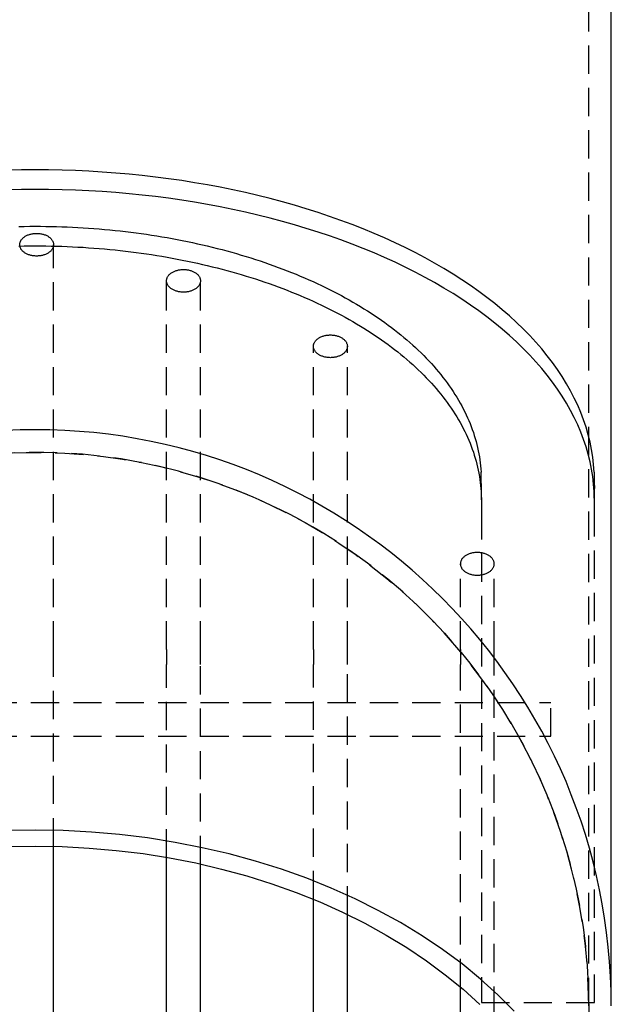
# Model space of a CAD drawing. Extents: x -59 to 344, y -294 to 2000.
# Drawn here: x -1 to 52, y 300 to 387 of the extents above; entities that cross this region are included whole.
import ezdxf

# ---------------------------------------------------------------- set-up
doc = ezdxf.new("R2010")
doc.units = 0
doc.header["$LTSCALE"] = 10
doc.linetypes.add('VERDECKT', pattern=[0.375, 0.25, -0.125])
doc.layers.get('0').update_dxf_attribs({"linetype": 'CONTINUOUS'})
doc.layers.add('STEMPEL', color=3, linetype='CONTINUOUS')

# ---------------------------------------------------------------- blocks, each defined once
blk = doc.blocks.new('A$C8A036CD8')
at = {"color": 1, "linetype": 'VERDECKT', "extrusion": (0, 1, -2e-16)}
for p, q in [((49, 300), (49, 412)), ((1.641, 331.544), (1.641, 367.368)), ((11.641, 331.544), (11.641, 364.173)), ((14.641, 331.544), (14.641, 364.173)), ((24.641, 331.544), (24.641, 358.376)), ((27.641, 331.544), (27.641, 358.376)), ((39.5, 344.79), (39.5, 345.79)), ((49.5, 344.79), (49.5, 345.79)), ((39.5, 344.79), (39.5, 343.79)), ((49.5, 343.79), (49.5, 344.79)), ((39.5, 343.79), (39.5, 300.298)), ((49.5, 300.298), (49.5, 343.79)), ((37.641, 331.544), (37.641, 339.129)), ((40.641, 331.544), (40.641, 339.129)), ((1.641, 330.218), (1.641, 331.544)), ((11.641, 331.544), (11.641, 330.218)), ((14.641, 330.218), (14.641, 331.544)), ((24.641, 331.544), (24.641, 330.218)), ((27.641, 330.218), (27.641, 331.544)), ((37.641, 331.544), (37.641, 330.218)), ((40.641, 330.218), (40.641, 331.544)), ((1.641, 314.126), (1.641, 330.218)), ((11.641, 313.154), (11.641, 330.218)), ((14.641, 312.563), (14.641, 330.218)), ((24.641, 309.446), (24.641, 330.218)), ((27.641, 308.107), (27.641, 330.218)), ((37.641, 301.68), (37.641, 330.218)), ((40.641, 299.238), (40.641, 330.218)), ((-45.359, 326.864), (45.641, 326.864)), ((45.641, 323.864), (45.641, 326.864)), ((-45.359, 323.864), (45.641, 323.864)), ((39.5, 300.298), (49.5, 300.298))]:
    blk.add_line(p, q, dxfattribs=at)
at = {"color": 3, "linetype": 'CONTINUOUS', "extrusion": (0, 1, -2e-16)}
for p, q in [((51, 300), (51, 412)), ((1.641, 299.238), (1.641, 314.126)), ((11.641, 299.238), (11.641, 313.154)), ((14.641, 299.238), (14.641, 312.563)), ((24.641, 299.238), (24.641, 309.446)), ((27.641, 299.238), (27.641, 308.107)), ((37.641, 299.238), (37.641, 301.68))]:
    blk.add_line(p, q, dxfattribs=at)
at = {"color": 1, "linetype": 'VERDECKT'}
for points in [[(49.481, 347.254, 0), (49.434, 347.917, 0), (49.358, 348.578, 0), (49.254, 349.239, 0), (49.121, 349.898, 0), (48.959, 350.555, 0), (48.769, 351.21, 0), (48.55, 351.862, 0), (48.303, 352.511, 0), (48.028, 353.156, 0), (47.725, 353.797, 0), (47.395, 354.435, 0), (47.037, 355.067, 0), (46.651, 355.695, 0), (46.239, 356.317, 0), (45.799, 356.934, 0), (45.333, 357.544, 0), (44.84, 358.148, 0), (44.322, 358.745, 0), (43.777, 359.336, 0), (43.208, 359.918, 0), (42.612, 360.493, 0), (41.993, 361.06, 0), (41.349, 361.618, 0), (40.68, 362.168, 0), (39.989, 362.708, 0), (39.273, 363.239, 0), (38.535, 363.76, 0), (37.775, 364.272, 0), (36.993, 364.772, 0), (36.189, 365.263, 0), (35.364, 365.742, 0), (34.519, 366.21, 0), (33.653, 366.667, 0), (32.768, 367.112, 0), (31.864, 367.545, 0), (30.941, 367.966, 0), (30, 368.374, 0), (29.042, 368.769, 0), (28.067, 369.152, 0), (27.076, 369.521, 0), (26.069, 369.877, 0), (25.047, 370.22, 0), (24.01, 370.548, 0), (22.959, 370.863, 0), (21.895, 371.164, 0), (20.818, 371.45, 0), (19.729, 371.721, 0), (18.629, 371.978, 0), (17.518, 372.22, 0), (16.396, 372.448, 0), (15.265, 372.66, 0), (14.125, 372.857, 0), (12.977, 373.038, 0), (11.822, 373.204, 0), (10.659, 373.355, 0), (9.491, 373.49, 0), (8.316, 373.609, 0), (7.137, 373.713, 0), (5.954, 373.8, 0), (4.767, 373.872, 0), (3.578, 373.928, 0), (2.386, 373.968, 0), (1.194, 373.992, 0), (0, 374, 0), (-1.194, 373.992, 0), (-2.386, 373.968, 0)], [(49.481, 345.522, 0), (49.434, 346.185, 0), (49.358, 346.846, 0), (49.254, 347.507, 0), (49.121, 348.166, 0), (48.959, 348.823, 0), (48.769, 349.478, 0), (48.55, 350.13, 0), (48.303, 350.778, 0), (48.028, 351.424, 0), (47.725, 352.065, 0), (47.395, 352.702, 0), (47.037, 353.335, 0), (46.651, 353.963, 0), (46.239, 354.585, 0), (45.799, 355.201, 0), (45.333, 355.812, 0), (44.84, 356.416, 0), (44.322, 357.013, 0), (43.777, 357.604, 0), (43.208, 358.186, 0), (42.612, 358.761, 0), (41.993, 359.328, 0), (41.349, 359.886, 0), (40.68, 360.436, 0), (39.989, 360.976, 0), (39.273, 361.507, 0), (38.535, 362.028, 0), (37.775, 362.54, 0), (36.993, 363.04, 0), (36.189, 363.531, 0), (35.364, 364.01, 0), (34.519, 364.478, 0), (33.653, 364.935, 0), (32.768, 365.38, 0), (31.864, 365.813, 0), (30.941, 366.233, 0), (30, 366.642, 0), (29.042, 367.037, 0), (28.067, 367.42, 0), (27.076, 367.789, 0), (26.069, 368.145, 0), (25.047, 368.488, 0), (24.01, 368.816, 0), (22.959, 369.131, 0), (21.895, 369.431, 0), (20.818, 369.718, 0), (19.729, 369.989, 0), (18.629, 370.246, 0), (17.518, 370.488, 0), (16.396, 370.716, 0), (15.265, 370.928, 0), (14.125, 371.125, 0), (12.977, 371.306, 0), (11.822, 371.472, 0), (10.659, 371.623, 0), (9.491, 371.758, 0), (8.316, 371.877, 0), (7.137, 371.981, 0), (5.954, 372.068, 0), (4.767, 372.14, 0), (3.578, 372.196, 0), (2.386, 372.236, 0), (1.194, 372.26, 0), (0, 372.268, 0), (-1.194, 372.26, 0), (-2.386, 372.236, 0)], [(-1.423, 368.985, 0), (-0.949, 368.994, 0), (-0.474, 368.998, 0), (0, 369, 0)], [(0, 369, 0), (0.474, 368.998, 0), (0.949, 368.994, 0), (1.423, 368.985, 0), (1.897, 368.974, 0), (2.371, 368.959, 0), (2.844, 368.942, 0), (3.317, 368.921, 0), (3.789, 368.896, 0), (4.261, 368.869, 0), (4.733, 368.838, 0), (5.203, 368.804, 0), (5.673, 368.767, 0), (6.142, 368.726, 0), (6.61, 368.683, 0), (7.077, 368.636, 0), (7.544, 368.586, 0), (8.009, 368.533, 0), (8.473, 368.476, 0), (8.935, 368.417, 0), (9.397, 368.354, 0), (9.857, 368.288, 0), (10.316, 368.219, 0), (10.773, 368.147, 0), (11.229, 368.072, 0), (11.682, 367.993, 0), (12.135, 367.912, 0), (12.585, 367.827, 0), (13.034, 367.74, 0), (13.481, 367.649, 0), (13.926, 367.555, 0), (14.369, 367.459, 0), (14.81, 367.359, 0), (15.248, 367.256, 0), (15.685, 367.15, 0), (16.119, 367.041, 0), (16.551, 366.93, 0), (16.981, 366.815, 0), (17.408, 366.697, 0), (17.832, 366.577, 0), (18.254, 366.453, 0), (18.674, 366.327, 0), (19.09, 366.198, 0), (19.504, 366.066, 0), (19.915, 365.931, 0), (20.324, 365.793, 0), (20.729, 365.653, 0), (21.131, 365.51, 0), (21.53, 365.364, 0), (21.927, 365.215, 0), (22.32, 365.064, 0), (22.709, 364.91, 0), (23.096, 364.753, 0), (23.479, 364.594, 0), (23.859, 364.432, 0), (24.235, 364.267, 0), (24.608, 364.1, 0), (24.977, 363.931, 0), (25.343, 363.758, 0), (25.705, 363.584, 0), (26.064, 363.407, 0), (26.418, 363.227, 0), (26.769, 363.045, 0), (27.116, 362.861, 0), (27.459, 362.674, 0), (27.798, 362.485, 0), (28.133, 362.294, 0), (28.464, 362.1, 0), (28.791, 361.905, 0), (29.113, 361.706, 0), (29.432, 361.506, 0), (29.746, 361.304, 0), (30.056, 361.099, 0), (30.362, 360.893, 0), (30.663, 360.684, 0), (30.96, 360.473, 0), (31.252, 360.26, 0), (31.54, 360.045, 0), (31.823, 359.829, 0), (32.102, 359.61, 0), (32.376, 359.389, 0), (32.646, 359.167, 0), (32.91, 358.943, 0), (33.17, 358.717, 0), (33.425, 358.489, 0), (33.676, 358.259, 0), (33.921, 358.028, 0), (34.162, 357.795, 0), (34.398, 357.561, 0), (34.628, 357.325, 0), (34.854, 357.087, 0), (35.075, 356.848, 0), (35.29, 356.607, 0), (35.501, 356.365, 0), (35.706, 356.121, 0), (35.907, 355.876, 0), (36.102, 355.63, 0), (36.292, 355.383, 0), (36.476, 355.134, 0), (36.656, 354.883, 0), (36.83, 354.632, 0), (36.999, 354.38, 0), (37.162, 354.126, 0), (37.32, 353.871, 0), (37.473, 353.615, 0), (37.62, 353.358, 0), (37.762, 353.101, 0), (37.899, 352.842, 0), (38.029, 352.582, 0), (38.155, 352.321, 0), (38.275, 352.06, 0), (38.389, 351.798, 0), (38.498, 351.535, 0), (38.602, 351.271, 0), (38.7, 351.007, 0), (38.792, 350.742, 0), (38.878, 350.476, 0), (38.959, 350.21, 0), (39.035, 349.943, 0), (39.105, 349.676, 0), (39.169, 349.408, 0), (39.227, 349.14, 0), (39.28, 348.871, 0), (39.327, 348.602, 0), (39.369, 348.333, 0), (39.404, 348.064, 0), (39.435, 347.794, 0), (39.459, 347.524, 0), (39.478, 347.254, 0)], [(0.141, 366.364, 0), (0.067, 366.366, 0), (-0.006, 366.369, 0), (-0.079, 366.375, 0), (-0.152, 366.384, 0), (-0.223, 366.394, 0), (-0.294, 366.408, 0), (-0.364, 366.423, 0), (-0.433, 366.441, 0), (-0.5, 366.461, 0), (-0.566, 366.483, 0), (-0.63, 366.507, 0), (-0.692, 366.533, 0), (-0.753, 366.562, 0), (-0.811, 366.592, 0), (-0.866, 366.624, 0), (-0.92, 366.658, 0), (-0.97, 366.694, 0), (-1.019, 366.731, 0), (-1.064, 366.77, 0), (-1.106, 366.81, 0), (-1.146, 366.852, 0), (-1.182, 366.895, 0), (-1.215, 366.939, 0), (-1.245, 366.984, 0), (-1.271, 367.03, 0), (-1.294, 367.077, 0), (-1.314, 367.124, 0), (-1.33, 367.172, 0), (-1.343, 367.221, 0), (-1.352, 367.27, 0), (-1.357, 367.319, 0), (-1.359, 367.368, 0), (-1.357, 367.417, 0), (-1.352, 367.466, 0), (-1.343, 367.515, 0), (-1.33, 367.564, 0), (-1.314, 367.612, 0), (-1.294, 367.659, 0), (-1.271, 367.706, 0), (-1.245, 367.752, 0), (-1.215, 367.797, 0), (-1.182, 367.841, 0), (-1.146, 367.884, 0), (-1.106, 367.926, 0), (-1.064, 367.966, 0), (-1.019, 368.005, 0), (-0.97, 368.042, 0), (-0.92, 368.078, 0), (-0.866, 368.112, 0), (-0.811, 368.144, 0), (-0.753, 368.174, 0), (-0.692, 368.203, 0), (-0.63, 368.229, 0), (-0.566, 368.253, 0), (-0.5, 368.275, 0), (-0.433, 368.295, 0), (-0.364, 368.313, 0), (-0.294, 368.329, 0), (-0.223, 368.342, 0), (-0.152, 368.352, 0), (-0.079, 368.361, 0), (-0.006, 368.367, 0), (0.067, 368.371, 0), (0.141, 368.372, 0), (0.215, 368.371, 0), (0.288, 368.367, 0), (0.361, 368.361, 0), (0.434, 368.352, 0), (0.505, 368.342, 0), (0.576, 368.329, 0), (0.646, 368.313, 0), (0.715, 368.295, 0), (0.782, 368.275, 0), (0.848, 368.253, 0), (0.912, 368.229, 0), (0.974, 368.203, 0), (1.035, 368.174, 0), (1.093, 368.144, 0), (1.148, 368.112, 0), (1.202, 368.078, 0), (1.252, 368.042, 0), (1.3, 368.005, 0), (1.346, 367.966, 0), (1.388, 367.926, 0), (1.428, 367.884, 0), (1.464, 367.841, 0), (1.497, 367.797, 0), (1.527, 367.752, 0), (1.553, 367.706, 0), (1.576, 367.659, 0), (1.596, 367.612, 0), (1.612, 367.564, 0), (1.625, 367.515, 0), (1.634, 367.466, 0), (1.639, 367.417, 0), (1.641, 367.368, 0), (1.639, 367.319, 0), (1.634, 367.27, 0), (1.625, 367.221, 0), (1.612, 367.172, 0), (1.596, 367.124, 0), (1.576, 367.077, 0), (1.553, 367.03, 0), (1.527, 366.984, 0), (1.497, 366.939, 0), (1.464, 366.895, 0), (1.428, 366.852, 0), (1.388, 366.81, 0), (1.346, 366.77, 0), (1.3, 366.731, 0), (1.252, 366.694, 0), (1.202, 366.658, 0), (1.148, 366.624, 0), (1.093, 366.592, 0), (1.035, 366.562, 0), (0.974, 366.533, 0), (0.912, 366.507, 0), (0.848, 366.483, 0), (0.782, 366.461, 0), (0.715, 366.441, 0), (0.646, 366.423, 0), (0.576, 366.408, 0), (0.505, 366.394, 0), (0.434, 366.384, 0), (0.361, 366.375, 0), (0.288, 366.369, 0), (0.215, 366.366, 0), (0.141, 366.364, 0)], [(-1.423, 367.253, 0), (-0.949, 367.261, 0), (-0.474, 367.266, 0), (0, 367.268, 0)], [(0, 367.268, 0), (0.474, 367.266, 0), (0.949, 367.261, 0), (1.423, 367.253, 0), (1.897, 367.242, 0), (2.371, 367.227, 0), (2.844, 367.21, 0), (3.317, 367.188, 0), (3.789, 367.164, 0), (4.261, 367.137, 0), (4.733, 367.106, 0), (5.203, 367.072, 0), (5.673, 367.035, 0), (6.142, 366.994, 0), (6.61, 366.951, 0), (7.077, 366.904, 0), (7.544, 366.854, 0), (8.009, 366.801, 0), (8.473, 366.744, 0), (8.935, 366.685, 0), (9.397, 366.622, 0), (9.857, 366.556, 0), (10.316, 366.487, 0), (10.773, 366.415, 0), (11.229, 366.34, 0), (11.682, 366.261, 0), (12.135, 366.18, 0), (12.585, 366.095, 0), (13.034, 366.008, 0), (13.481, 365.917, 0), (13.926, 365.823, 0), (14.369, 365.726, 0), (14.81, 365.627, 0), (15.248, 365.524, 0), (15.685, 365.418, 0), (16.119, 365.309, 0), (16.551, 365.197, 0), (16.981, 365.083, 0), (17.408, 364.965, 0), (17.832, 364.845, 0), (18.254, 364.721, 0), (18.674, 364.595, 0), (19.09, 364.466, 0), (19.504, 364.334, 0), (19.915, 364.199, 0), (20.324, 364.061, 0), (20.729, 363.921, 0), (21.131, 363.778, 0), (21.53, 363.632, 0), (21.927, 363.483, 0), (22.32, 363.332, 0), (22.709, 363.178, 0), (23.096, 363.021, 0), (23.479, 362.862, 0), (23.859, 362.7, 0), (24.235, 362.535, 0), (24.608, 362.368, 0), (24.977, 362.198, 0), (25.343, 362.026, 0), (25.705, 361.852, 0), (26.064, 361.675, 0), (26.418, 361.495, 0), (26.769, 361.313, 0), (27.116, 361.129, 0), (27.459, 360.942, 0), (27.798, 360.753, 0), (28.133, 360.562, 0), (28.464, 360.368, 0), (28.791, 360.172, 0), (29.113, 359.974, 0), (29.432, 359.774, 0), (29.746, 359.572, 0), (30.056, 359.367, 0), (30.362, 359.16, 0), (30.663, 358.952, 0), (30.96, 358.741, 0), (31.252, 358.528, 0), (31.54, 358.313, 0), (31.823, 358.097, 0), (32.102, 357.878, 0), (32.376, 357.657, 0), (32.646, 357.435, 0), (32.91, 357.211, 0), (33.17, 356.985, 0), (33.425, 356.757, 0), (33.676, 356.527, 0), (33.921, 356.296, 0), (34.162, 356.063, 0), (34.398, 355.829, 0), (34.628, 355.593, 0), (34.854, 355.355, 0), (35.075, 355.116, 0), (35.29, 354.875, 0), (35.501, 354.633, 0), (35.706, 354.389, 0), (35.907, 354.144, 0), (36.102, 353.898, 0), (36.292, 353.65, 0), (36.476, 353.402, 0), (36.656, 353.151, 0), (36.83, 352.9, 0), (36.999, 352.647, 0), (37.162, 352.394, 0), (37.32, 352.139, 0), (37.473, 351.883, 0), (37.62, 351.626, 0), (37.762, 351.368, 0), (37.899, 351.11, 0), (38.029, 350.85, 0), (38.155, 350.589, 0), (38.275, 350.328, 0), (38.389, 350.066, 0), (38.498, 349.803, 0), (38.602, 349.539, 0), (38.7, 349.275, 0), (38.792, 349.009, 0), (38.878, 348.744, 0), (38.959, 348.478, 0), (39.035, 348.211, 0), (39.105, 347.943, 0), (39.169, 347.676, 0), (39.227, 347.408, 0), (39.28, 347.139, 0), (39.327, 346.87, 0), (39.369, 346.601, 0), (39.404, 346.331, 0), (39.435, 346.062, 0), (39.459, 345.792, 0), (39.478, 345.522, 0)], [(13.141, 365.176, 0), (13.215, 365.175, 0), (13.288, 365.171, 0), (13.361, 365.165, 0), (13.434, 365.157, 0), (13.505, 365.146, 0), (13.576, 365.133, 0), (13.646, 365.118, 0), (13.715, 365.1, 0), (13.782, 365.08, 0), (13.848, 365.058, 0), (13.912, 365.033, 0), (13.974, 365.007, 0), (14.034, 364.979, 0), (14.093, 364.948, 0), (14.148, 364.916, 0), (14.202, 364.882, 0), (14.252, 364.847, 0), (14.3, 364.809, 0), (14.346, 364.77, 0), (14.388, 364.73, 0), (14.428, 364.689, 0), (14.464, 364.646, 0), (14.497, 364.602, 0), (14.527, 364.557, 0), (14.553, 364.511, 0), (14.576, 364.464, 0), (14.596, 364.416, 0), (14.612, 364.368, 0), (14.625, 364.32, 0), (14.634, 364.271, 0), (14.639, 364.222, 0), (14.641, 364.173, 0), (14.639, 364.123, 0), (14.634, 364.074, 0), (14.625, 364.025, 0), (14.612, 363.977, 0), (14.596, 363.929, 0), (14.576, 363.881, 0), (14.553, 363.834, 0), (14.527, 363.788, 0), (14.497, 363.743, 0), (14.464, 363.699, 0), (14.428, 363.657, 0), (14.388, 363.615, 0), (14.346, 363.575, 0), (14.3, 363.536, 0), (14.252, 363.498, 0), (14.202, 363.463, 0), (14.148, 363.429, 0), (14.093, 363.397, 0), (14.034, 363.366, 0), (13.974, 363.338, 0), (13.912, 363.312, 0), (13.848, 363.287, 0), (13.782, 363.265, 0), (13.715, 363.245, 0), (13.646, 363.227, 0), (13.576, 363.212, 0), (13.505, 363.199, 0), (13.434, 363.188, 0), (13.361, 363.18, 0), (13.288, 363.174, 0), (13.215, 363.17, 0), (13.141, 363.169, 0), (13.067, 363.17, 0), (12.994, 363.174, 0), (12.921, 363.18, 0), (12.848, 363.188, 0), (12.777, 363.199, 0), (12.706, 363.212, 0), (12.636, 363.227, 0), (12.567, 363.245, 0), (12.5, 363.265, 0), (12.434, 363.287, 0), (12.37, 363.312, 0), (12.308, 363.338, 0), (12.247, 363.366, 0), (12.189, 363.397, 0), (12.134, 363.429, 0), (12.08, 363.463, 0), (12.03, 363.498, 0), (11.982, 363.536, 0), (11.936, 363.575, 0), (11.894, 363.615, 0), (11.854, 363.657, 0), (11.818, 363.699, 0), (11.785, 363.743, 0), (11.755, 363.788, 0), (11.729, 363.834, 0), (11.706, 363.881, 0), (11.686, 363.929, 0), (11.67, 363.977, 0), (11.657, 364.025, 0), (11.648, 364.074, 0), (11.643, 364.123, 0), (11.641, 364.173, 0), (11.643, 364.222, 0), (11.648, 364.271, 0), (11.657, 364.32, 0), (11.67, 364.368, 0), (11.686, 364.416, 0), (11.706, 364.464, 0), (11.729, 364.511, 0), (11.755, 364.557, 0), (11.785, 364.602, 0), (11.818, 364.646, 0), (11.854, 364.689, 0), (11.894, 364.73, 0), (11.936, 364.77, 0), (11.982, 364.809, 0), (12.03, 364.847, 0), (12.08, 364.882, 0), (12.134, 364.916, 0), (12.189, 364.948, 0), (12.247, 364.979, 0), (12.308, 365.007, 0), (12.37, 365.033, 0), (12.434, 365.058, 0), (12.5, 365.08, 0), (12.567, 365.1, 0), (12.636, 365.118, 0), (12.706, 365.133, 0), (12.777, 365.146, 0), (12.848, 365.157, 0), (12.921, 365.165, 0), (12.994, 365.171, 0), (13.067, 365.175, 0), (13.141, 365.176, 0)], [(26.141, 357.372, 0), (26.067, 357.373, 0), (25.994, 357.377, 0), (25.921, 357.383, 0), (25.848, 357.392, 0), (25.776, 357.402, 0), (25.706, 357.416, 0), (25.636, 357.431, 0), (25.567, 357.449, 0), (25.5, 357.469, 0), (25.434, 357.491, 0), (25.37, 357.515, 0), (25.308, 357.541, 0), (25.247, 357.57, 0), (25.189, 357.6, 0), (25.134, 357.632, 0), (25.08, 357.666, 0), (25.03, 357.702, 0), (24.982, 357.739, 0), (24.936, 357.778, 0), (24.894, 357.818, 0), (24.854, 357.86, 0), (24.818, 357.903, 0), (24.785, 357.947, 0), (24.755, 357.992, 0), (24.729, 358.038, 0), (24.706, 358.085, 0), (24.686, 358.132, 0), (24.67, 358.18, 0), (24.657, 358.229, 0), (24.648, 358.278, 0), (24.643, 358.327, 0), (24.641, 358.376, 0), (24.643, 358.425, 0), (24.648, 358.474, 0), (24.657, 358.523, 0), (24.67, 358.572, 0), (24.686, 358.62, 0), (24.706, 358.667, 0), (24.729, 358.714, 0), (24.755, 358.76, 0), (24.785, 358.805, 0), (24.818, 358.849, 0), (24.854, 358.892, 0), (24.894, 358.934, 0), (24.936, 358.974, 0), (24.982, 359.013, 0), (25.03, 359.05, 0), (25.08, 359.086, 0), (25.134, 359.12, 0), (25.189, 359.152, 0), (25.247, 359.182, 0), (25.308, 359.211, 0), (25.37, 359.237, 0), (25.434, 359.261, 0), (25.5, 359.283, 0), (25.567, 359.303, 0), (25.636, 359.321, 0), (25.706, 359.336, 0), (25.776, 359.35, 0), (25.848, 359.36, 0), (25.921, 359.369, 0), (25.994, 359.375, 0), (26.067, 359.378, 0), (26.141, 359.38, 0), (26.215, 359.378, 0), (26.288, 359.375, 0), (26.361, 359.369, 0), (26.434, 359.36, 0), (26.506, 359.35, 0), (26.576, 359.336, 0), (26.646, 359.321, 0), (26.715, 359.303, 0), (26.782, 359.283, 0), (26.848, 359.261, 0), (26.912, 359.237, 0), (26.974, 359.211, 0), (27.035, 359.182, 0), (27.093, 359.152, 0), (27.148, 359.12, 0), (27.202, 359.086, 0), (27.252, 359.05, 0), (27.3, 359.013, 0), (27.346, 358.974, 0), (27.388, 358.934, 0), (27.428, 358.892, 0), (27.464, 358.849, 0), (27.497, 358.805, 0), (27.527, 358.76, 0), (27.553, 358.714, 0), (27.576, 358.667, 0), (27.596, 358.62, 0), (27.612, 358.572, 0), (27.625, 358.523, 0), (27.634, 358.474, 0), (27.639, 358.425, 0), (27.641, 358.376, 0), (27.639, 358.327, 0), (27.634, 358.278, 0), (27.625, 358.229, 0), (27.612, 358.18, 0), (27.596, 358.132, 0), (27.576, 358.085, 0), (27.553, 358.038, 0), (27.527, 357.992, 0), (27.497, 357.947, 0), (27.464, 357.903, 0), (27.428, 357.86, 0), (27.388, 357.818, 0), (27.346, 357.778, 0), (27.3, 357.739, 0), (27.252, 357.702, 0), (27.202, 357.666, 0), (27.148, 357.632, 0), (27.093, 357.6, 0), (27.035, 357.57, 0), (26.974, 357.541, 0), (26.912, 357.515, 0), (26.848, 357.491, 0), (26.782, 357.469, 0), (26.715, 357.449, 0), (26.646, 357.431, 0), (26.576, 357.416, 0), (26.506, 357.402, 0), (26.434, 357.392, 0), (26.361, 357.383, 0), (26.288, 357.377, 0), (26.215, 357.373, 0), (26.141, 357.372, 0)], [(40.641, 339.129, 0), (40.639, 339.178, 0), (40.634, 339.227, 0), (40.625, 339.276, 0), (40.612, 339.324, 0), (40.596, 339.372, 0), (40.576, 339.42, 0), (40.553, 339.467, 0), (40.527, 339.513, 0), (40.497, 339.558, 0), (40.464, 339.602, 0), (40.428, 339.645, 0), (40.388, 339.686, 0), (40.346, 339.726, 0), (40.3, 339.765, 0), (40.252, 339.803, 0), (40.202, 339.838, 0), (40.148, 339.872, 0), (40.093, 339.904, 0), (40.035, 339.935, 0), (39.974, 339.963, 0), (39.912, 339.989, 0), (39.848, 340.014, 0), (39.782, 340.036, 0), (39.715, 340.056, 0), (39.646, 340.074, 0), (39.576, 340.089, 0), (39.505, 340.102, 0), (39.434, 340.113, 0), (39.361, 340.121, 0), (39.288, 340.127, 0), (39.215, 340.131, 0), (39.141, 340.132, 0), (39.067, 340.131, 0), (38.994, 340.127, 0), (38.921, 340.121, 0), (38.848, 340.113, 0), (38.776, 340.102, 0), (38.706, 340.089, 0), (38.636, 340.074, 0), (38.567, 340.056, 0), (38.5, 340.036, 0), (38.434, 340.014, 0), (38.37, 339.989, 0), (38.308, 339.963, 0), (38.247, 339.935, 0), (38.189, 339.904, 0), (38.134, 339.872, 0), (38.08, 339.838, 0), (38.03, 339.803, 0), (37.981, 339.765, 0), (37.936, 339.726, 0), (37.894, 339.686, 0), (37.854, 339.645, 0), (37.818, 339.602, 0), (37.785, 339.558, 0), (37.755, 339.513, 0), (37.729, 339.467, 0), (37.706, 339.42, 0), (37.686, 339.372, 0), (37.67, 339.324, 0), (37.657, 339.276, 0), (37.648, 339.227, 0), (37.643, 339.178, 0), (37.641, 339.129, 0), (37.643, 339.079, 0), (37.648, 339.03, 0), (37.657, 338.981, 0), (37.67, 338.933, 0), (37.686, 338.885, 0), (37.706, 338.837, 0), (37.729, 338.79, 0), (37.755, 338.744, 0), (37.785, 338.699, 0), (37.818, 338.655, 0), (37.854, 338.613, 0), (37.894, 338.571, 0), (37.936, 338.531, 0), (37.981, 338.492, 0), (38.03, 338.454, 0), (38.08, 338.419, 0), (38.134, 338.385, 0), (38.189, 338.353, 0), (38.247, 338.322, 0), (38.308, 338.294, 0), (38.37, 338.268, 0), (38.434, 338.243, 0), (38.5, 338.221, 0), (38.567, 338.201, 0), (38.636, 338.184, 0), (38.706, 338.168, 0), (38.776, 338.155, 0), (38.848, 338.144, 0), (38.921, 338.136, 0), (38.994, 338.13, 0), (39.067, 338.126, 0), (39.141, 338.125, 0), (39.215, 338.126, 0), (39.288, 338.13, 0), (39.361, 338.136, 0), (39.434, 338.144, 0), (39.505, 338.155, 0), (39.576, 338.168, 0), (39.646, 338.184, 0), (39.715, 338.201, 0), (39.782, 338.221, 0), (39.848, 338.243, 0), (39.912, 338.268, 0), (39.974, 338.294, 0), (40.035, 338.322, 0), (40.093, 338.353, 0), (40.148, 338.385, 0), (40.202, 338.419, 0), (40.252, 338.454, 0), (40.3, 338.492, 0), (40.346, 338.531, 0), (40.388, 338.571, 0), (40.428, 338.613, 0), (40.464, 338.655, 0), (40.497, 338.699, 0), (40.527, 338.744, 0), (40.553, 338.79, 0), (40.576, 338.837, 0), (40.596, 338.885, 0), (40.612, 338.933, 0), (40.625, 338.981, 0), (40.634, 339.03, 0), (40.639, 339.079, 0), (40.641, 339.129, 0)]]:
    blk.add_polyline3d(points, dxfattribs=at)
at = {"color": 1}
for points in [[(39.5, 345.79, 0), (39.5, 345.799, 0), (39.5, 345.809, 0), (39.5, 345.818, 0), (39.5, 345.828, 0), (39.5, 345.837, 0), (39.5, 345.847, 0), (39.5, 345.856, 0), (39.5, 345.865, 0), (39.5, 345.875, 0), (39.5, 345.884, 0), (39.5, 345.894, 0), (39.5, 345.903, 0), (39.5, 345.912, 0), (39.5, 345.921, 0), (39.5, 345.931, 0), (39.5, 345.94, 0), (39.5, 345.949, 0), (39.5, 345.958, 0), (39.5, 345.968, 0), (39.5, 345.977, 0), (39.5, 345.986, 0), (39.5, 345.995, 0), (39.5, 346.004, 0), (39.5, 346.013, 0), (39.5, 346.023, 0), (39.5, 346.032, 0), (39.5, 346.041, 0), (39.499, 346.05, 0), (39.499, 346.059, 0), (39.499, 346.068, 0), (39.499, 346.077, 0), (39.499, 346.086, 0), (39.499, 346.095, 0), (39.499, 346.104, 0), (39.499, 346.113, 0), (39.499, 346.122, 0), (39.499, 346.13, 0), (39.499, 346.139, 0), (39.499, 346.148, 0), (39.499, 346.157, 0), (39.499, 346.166, 0), (39.499, 346.175, 0), (39.499, 346.183, 0), (39.499, 346.192, 0), (39.499, 346.201, 0), (39.499, 346.21, 0), (39.499, 346.218, 0), (39.499, 346.227, 0), (39.498, 346.236, 0), (39.498, 346.244, 0), (39.498, 346.253, 0), (39.498, 346.262, 0), (39.498, 346.27, 0), (39.498, 346.279, 0), (39.498, 346.288, 0), (39.498, 346.296, 0), (39.498, 346.305, 0), (39.498, 346.313, 0), (39.498, 346.322, 0), (39.498, 346.33, 0), (39.498, 346.339, 0), (39.498, 346.347, 0), (39.498, 346.355, 0), (39.498, 346.364, 0), (39.497, 346.372, 0), (39.497, 346.381, 0), (39.497, 346.389, 0), (39.497, 346.397, 0), (39.497, 346.405, 0), (39.497, 346.414, 0), (39.497, 346.422, 0), (39.497, 346.43, 0), (39.497, 346.439, 0), (39.497, 346.447, 0), (39.497, 346.455, 0), (39.496, 346.463, 0), (39.496, 346.471, 0), (39.496, 346.479, 0), (39.496, 346.487, 0), (39.496, 346.496, 0), (39.496, 346.504, 0), (39.496, 346.512, 0), (39.496, 346.52, 0), (39.496, 346.528, 0), (39.496, 346.536, 0), (39.495, 346.544, 0), (39.495, 346.552, 0), (39.495, 346.56, 0), (39.495, 346.567, 0), (39.495, 346.575, 0), (39.495, 346.583, 0), (39.495, 346.591, 0), (39.495, 346.599, 0), (39.495, 346.607, 0), (39.495, 346.614, 0), (39.494, 346.622, 0), (39.494, 346.63, 0), (39.494, 346.638, 0), (39.494, 346.645, 0), (39.494, 346.653, 0), (39.494, 346.661, 0), (39.494, 346.668, 0), (39.493, 346.676, 0), (39.493, 346.684, 0), (39.493, 346.691, 0), (39.493, 346.699, 0), (39.493, 346.706, 0), (39.493, 346.714, 0), (39.493, 346.721, 0), (39.493, 346.729, 0), (39.492, 346.736, 0), (39.492, 346.743, 0), (39.492, 346.751, 0), (39.492, 346.758, 0), (39.492, 346.766, 0), (39.492, 346.773, 0), (39.492, 346.78, 0), (39.492, 346.787, 0), (39.491, 346.795, 0), (39.491, 346.802, 0), (39.491, 346.809, 0), (39.491, 346.816, 0), (39.491, 346.823, 0), (39.491, 346.831, 0), (39.49, 346.838, 0), (39.49, 346.845, 0), (39.49, 346.852, 0), (39.49, 346.859, 0), (39.49, 346.866, 0), (39.49, 346.873, 0), (39.49, 346.88, 0), (39.489, 346.887, 0), (39.489, 346.894, 0), (39.489, 346.901, 0), (39.489, 346.907, 0), (39.489, 346.914, 0), (39.489, 346.921, 0), (39.488, 346.928, 0), (39.488, 346.935, 0), (39.488, 346.942, 0), (39.488, 346.948, 0), (39.488, 346.955, 0), (39.488, 346.962, 0), (39.487, 346.968, 0), (39.487, 346.975, 0), (39.487, 346.982, 0), (39.487, 346.988, 0), (39.487, 346.995, 0), (39.486, 347.001, 0), (39.486, 347.008, 0), (39.486, 347.014, 0), (39.486, 347.021, 0), (39.486, 347.027, 0), (39.486, 347.034, 0), (39.485, 347.04, 0), (39.485, 347.046, 0), (39.485, 347.053, 0), (39.485, 347.059, 0), (39.485, 347.065, 0), (39.484, 347.072, 0), (39.484, 347.078, 0), (39.484, 347.084, 0), (39.484, 347.09, 0), (39.484, 347.097, 0), (39.483, 347.103, 0), (39.483, 347.109, 0), (39.483, 347.115, 0), (39.483, 347.121, 0), (39.483, 347.127, 0), (39.482, 347.133, 0), (39.482, 347.139, 0), (39.482, 347.145, 0), (39.482, 347.151, 0), (39.482, 347.157, 0), (39.481, 347.163, 0), (39.481, 347.169, 0), (39.481, 347.175, 0), (39.481, 347.18, 0), (39.48, 347.186, 0), (39.48, 347.192, 0), (39.48, 347.198, 0), (39.48, 347.204, 0), (39.48, 347.209, 0), (39.479, 347.215, 0), (39.479, 347.221, 0), (39.479, 347.226, 0), (39.479, 347.232, 0), (39.478, 347.237, 0), (39.478, 347.243, 0), (39.478, 347.248, 0), (39.478, 347.254, 0)], [(49.481, 347.254, 0), (49.482, 347.248, 0), (49.482, 347.243, 0), (49.482, 347.237, 0), (49.482, 347.232, 0), (49.482, 347.226, 0), (49.483, 347.221, 0), (49.483, 347.215, 0), (49.483, 347.209, 0), (49.483, 347.204, 0), (49.483, 347.198, 0), (49.483, 347.192, 0), (49.484, 347.186, 0), (49.484, 347.18, 0), (49.484, 347.175, 0), (49.484, 347.169, 0), (49.484, 347.163, 0), (49.485, 347.157, 0), (49.485, 347.151, 0), (49.485, 347.145, 0), (49.485, 347.139, 0), (49.485, 347.133, 0), (49.485, 347.127, 0), (49.486, 347.121, 0), (49.486, 347.115, 0), (49.486, 347.109, 0), (49.486, 347.103, 0), (49.486, 347.097, 0), (49.486, 347.09, 0), (49.487, 347.084, 0), (49.487, 347.078, 0), (49.487, 347.072, 0), (49.487, 347.065, 0), (49.487, 347.059, 0), (49.487, 347.053, 0), (49.488, 347.046, 0), (49.488, 347.04, 0), (49.488, 347.034, 0), (49.488, 347.027, 0), (49.488, 347.021, 0), (49.488, 347.014, 0), (49.489, 347.008, 0), (49.489, 347.001, 0), (49.489, 346.995, 0), (49.489, 346.988, 0), (49.489, 346.982, 0), (49.489, 346.975, 0), (49.489, 346.968, 0), (49.49, 346.962, 0), (49.49, 346.955, 0), (49.49, 346.948, 0), (49.49, 346.942, 0), (49.49, 346.935, 0), (49.49, 346.928, 0), (49.49, 346.921, 0), (49.491, 346.914, 0), (49.491, 346.907, 0), (49.491, 346.901, 0), (49.491, 346.894, 0), (49.491, 346.887, 0), (49.491, 346.88, 0), (49.491, 346.873, 0), (49.492, 346.866, 0), (49.492, 346.859, 0), (49.492, 346.852, 0), (49.492, 346.845, 0), (49.492, 346.838, 0), (49.492, 346.831, 0), (49.492, 346.823, 0), (49.492, 346.816, 0), (49.492, 346.809, 0), (49.493, 346.802, 0), (49.493, 346.795, 0), (49.493, 346.787, 0), (49.493, 346.78, 0), (49.493, 346.773, 0), (49.493, 346.766, 0), (49.493, 346.758, 0), (49.493, 346.751, 0), (49.494, 346.743, 0), (49.494, 346.736, 0), (49.494, 346.729, 0), (49.494, 346.721, 0), (49.494, 346.714, 0), (49.494, 346.706, 0), (49.494, 346.699, 0), (49.494, 346.691, 0), (49.495, 346.684, 0), (49.495, 346.676, 0), (49.495, 346.668, 0), (49.495, 346.661, 0), (49.495, 346.653, 0), (49.495, 346.645, 0), (49.495, 346.638, 0), (49.495, 346.63, 0), (49.495, 346.622, 0), (49.495, 346.614, 0), (49.495, 346.607, 0), (49.496, 346.599, 0), (49.496, 346.591, 0), (49.496, 346.583, 0), (49.496, 346.575, 0), (49.496, 346.567, 0), (49.496, 346.56, 0), (49.496, 346.552, 0), (49.496, 346.544, 0), (49.496, 346.536, 0), (49.496, 346.528, 0), (49.496, 346.52, 0), (49.497, 346.512, 0), (49.497, 346.504, 0), (49.497, 346.496, 0), (49.497, 346.487, 0), (49.497, 346.479, 0), (49.497, 346.471, 0), (49.497, 346.463, 0), (49.497, 346.455, 0), (49.497, 346.447, 0), (49.497, 346.439, 0), (49.497, 346.43, 0), (49.497, 346.422, 0), (49.498, 346.414, 0), (49.498, 346.405, 0), (49.498, 346.397, 0), (49.498, 346.389, 0), (49.498, 346.381, 0), (49.498, 346.372, 0), (49.498, 346.364, 0), (49.498, 346.355, 0), (49.498, 346.347, 0), (49.498, 346.339, 0), (49.498, 346.33, 0), (49.498, 346.322, 0), (49.498, 346.313, 0), (49.498, 346.305, 0), (49.498, 346.296, 0), (49.498, 346.287, 0), (49.498, 346.279, 0), (49.499, 346.27, 0), (49.499, 346.262, 0), (49.499, 346.253, 0), (49.499, 346.244, 0), (49.499, 346.236, 0), (49.499, 346.227, 0), (49.499, 346.218, 0), (49.499, 346.21, 0), (49.499, 346.201, 0), (49.499, 346.192, 0), (49.499, 346.183, 0), (49.499, 346.175, 0), (49.499, 346.166, 0), (49.499, 346.157, 0), (49.499, 346.148, 0), (49.499, 346.139, 0), (49.499, 346.13, 0), (49.499, 346.122, 0), (49.499, 346.113, 0), (49.499, 346.104, 0), (49.499, 346.095, 0), (49.499, 346.086, 0), (49.499, 346.077, 0), (49.499, 346.068, 0), (49.5, 346.059, 0), (49.5, 346.05, 0), (49.5, 346.041, 0), (49.5, 346.032, 0), (49.5, 346.023, 0), (49.5, 346.013, 0), (49.5, 346.004, 0), (49.5, 345.995, 0), (49.5, 345.986, 0), (49.5, 345.977, 0), (49.5, 345.968, 0), (49.5, 345.958, 0), (49.5, 345.949, 0), (49.5, 345.94, 0), (49.5, 345.931, 0), (49.5, 345.921, 0), (49.5, 345.912, 0), (49.5, 345.903, 0), (49.5, 345.894, 0), (49.5, 345.884, 0), (49.5, 345.875, 0), (49.5, 345.865, 0), (49.5, 345.856, 0), (49.5, 345.847, 0), (49.5, 345.837, 0), (49.5, 345.828, 0), (49.5, 345.818, 0), (49.5, 345.809, 0), (49.5, 345.799, 0), (49.5, 345.79, 0)], [(39.478, 345.522, 0), (39.478, 345.519, 0), (39.478, 345.516, 0), (39.478, 345.514, 0), (39.479, 345.511, 0), (39.479, 345.508, 0), (39.479, 345.505, 0), (39.479, 345.502, 0), (39.48, 345.5, 0), (39.48, 345.497, 0), (39.48, 345.494, 0), (39.48, 345.491, 0), (39.48, 345.488, 0), (39.481, 345.485, 0), (39.481, 345.482, 0), (39.481, 345.479, 0), (39.481, 345.476, 0), (39.482, 345.473, 0), (39.482, 345.47, 0), (39.482, 345.468, 0), (39.482, 345.465, 0), (39.482, 345.462, 0), (39.483, 345.459, 0), (39.483, 345.455, 0), (39.483, 345.452, 0), (39.483, 345.449, 0), (39.483, 345.446, 0), (39.484, 345.443, 0), (39.484, 345.44, 0), (39.484, 345.437, 0), (39.484, 345.434, 0), (39.484, 345.431, 0), (39.485, 345.428, 0), (39.485, 345.425, 0), (39.485, 345.421, 0), (39.485, 345.418, 0), (39.485, 345.415, 0), (39.486, 345.412, 0), (39.486, 345.409, 0), (39.486, 345.405, 0), (39.486, 345.402, 0), (39.486, 345.399, 0), (39.486, 345.396, 0), (39.487, 345.392, 0), (39.487, 345.389, 0), (39.487, 345.386, 0), (39.487, 345.382, 0), (39.487, 345.379, 0), (39.488, 345.376, 0), (39.488, 345.372, 0), (39.488, 345.369, 0), (39.488, 345.366, 0), (39.488, 345.362, 0), (39.488, 345.359, 0), (39.489, 345.356, 0), (39.489, 345.352, 0), (39.489, 345.349, 0), (39.489, 345.345, 0), (39.489, 345.342, 0), (39.489, 345.338, 0), (39.49, 345.335, 0), (39.49, 345.331, 0), (39.49, 345.328, 0), (39.49, 345.324, 0), (39.49, 345.321, 0), (39.49, 345.317, 0), (39.49, 345.314, 0), (39.491, 345.31, 0), (39.491, 345.307, 0), (39.491, 345.303, 0), (39.491, 345.3, 0), (39.491, 345.296, 0), (39.491, 345.292, 0), (39.492, 345.289, 0), (39.492, 345.285, 0), (39.492, 345.281, 0), (39.492, 345.278, 0), (39.492, 345.274, 0), (39.492, 345.27, 0), (39.492, 345.267, 0), (39.492, 345.263, 0), (39.493, 345.259, 0), (39.493, 345.256, 0), (39.493, 345.252, 0), (39.493, 345.248, 0), (39.493, 345.244, 0), (39.493, 345.241, 0), (39.493, 345.237, 0), (39.493, 345.233, 0), (39.494, 345.229, 0), (39.494, 345.225, 0), (39.494, 345.222, 0), (39.494, 345.218, 0), (39.494, 345.214, 0), (39.494, 345.21, 0), (39.494, 345.206, 0), (39.495, 345.202, 0), (39.495, 345.198, 0), (39.495, 345.194, 0), (39.495, 345.191, 0), (39.495, 345.187, 0), (39.495, 345.183, 0), (39.495, 345.179, 0), (39.495, 345.175, 0), (39.495, 345.171, 0), (39.495, 345.167, 0), (39.496, 345.163, 0), (39.496, 345.159, 0), (39.496, 345.155, 0), (39.496, 345.151, 0), (39.496, 345.147, 0), (39.496, 345.143, 0), (39.496, 345.139, 0), (39.496, 345.135, 0), (39.496, 345.131, 0), (39.496, 345.127, 0), (39.497, 345.122, 0), (39.497, 345.118, 0), (39.497, 345.114, 0), (39.497, 345.11, 0), (39.497, 345.106, 0), (39.497, 345.102, 0), (39.497, 345.098, 0), (39.497, 345.094, 0), (39.497, 345.089, 0), (39.497, 345.085, 0), (39.497, 345.081, 0), (39.498, 345.077, 0), (39.498, 345.073, 0), (39.498, 345.068, 0), (39.498, 345.064, 0), (39.498, 345.06, 0), (39.498, 345.056, 0), (39.498, 345.052, 0), (39.498, 345.047, 0), (39.498, 345.043, 0), (39.498, 345.039, 0), (39.498, 345.034, 0), (39.498, 345.03, 0), (39.498, 345.026, 0), (39.498, 345.022, 0), (39.498, 345.017, 0), (39.498, 345.013, 0), (39.499, 345.009, 0), (39.499, 345.004, 0), (39.499, 345, 0), (39.499, 344.995, 0), (39.499, 344.991, 0), (39.499, 344.987, 0), (39.499, 344.982, 0), (39.499, 344.978, 0), (39.499, 344.973, 0), (39.499, 344.969, 0), (39.499, 344.965, 0), (39.499, 344.96, 0), (39.499, 344.956, 0), (39.499, 344.951, 0), (39.499, 344.947, 0), (39.499, 344.942, 0), (39.499, 344.938, 0), (39.499, 344.933, 0), (39.499, 344.929, 0), (39.499, 344.924, 0), (39.499, 344.92, 0), (39.5, 344.915, 0), (39.5, 344.911, 0), (39.5, 344.906, 0), (39.5, 344.902, 0), (39.5, 344.897, 0), (39.5, 344.893, 0), (39.5, 344.888, 0), (39.5, 344.883, 0), (39.5, 344.879, 0), (39.5, 344.874, 0), (39.5, 344.87, 0), (39.5, 344.865, 0), (39.5, 344.86, 0), (39.5, 344.856, 0), (39.5, 344.851, 0), (39.5, 344.846, 0), (39.5, 344.842, 0), (39.5, 344.837, 0), (39.5, 344.832, 0), (39.5, 344.828, 0), (39.5, 344.823, 0), (39.5, 344.818, 0), (39.5, 344.814, 0), (39.5, 344.809, 0), (39.5, 344.804, 0), (39.5, 344.799, 0), (39.5, 344.795, 0), (39.5, 344.79, 0)], [(49.5, 344.79, 0), (49.5, 344.795, 0), (49.5, 344.799, 0), (49.5, 344.804, 0), (49.5, 344.809, 0), (49.5, 344.814, 0), (49.5, 344.818, 0), (49.5, 344.823, 0), (49.5, 344.828, 0), (49.5, 344.832, 0), (49.5, 344.837, 0), (49.5, 344.842, 0), (49.5, 344.846, 0), (49.5, 344.851, 0), (49.5, 344.856, 0), (49.5, 344.86, 0), (49.5, 344.865, 0), (49.5, 344.87, 0), (49.5, 344.874, 0), (49.5, 344.879, 0), (49.5, 344.883, 0), (49.5, 344.888, 0), (49.5, 344.893, 0), (49.5, 344.897, 0), (49.5, 344.902, 0), (49.5, 344.906, 0), (49.5, 344.911, 0), (49.5, 344.915, 0), (49.5, 344.92, 0), (49.5, 344.924, 0), (49.499, 344.929, 0), (49.499, 344.933, 0), (49.499, 344.938, 0), (49.499, 344.942, 0), (49.499, 344.947, 0), (49.499, 344.951, 0), (49.499, 344.956, 0), (49.499, 344.96, 0), (49.499, 344.965, 0), (49.499, 344.969, 0), (49.499, 344.973, 0), (49.499, 344.978, 0), (49.499, 344.982, 0), (49.499, 344.987, 0), (49.499, 344.991, 0), (49.499, 344.995, 0), (49.499, 345, 0), (49.499, 345.004, 0), (49.499, 345.009, 0), (49.499, 345.013, 0), (49.499, 345.017, 0), (49.499, 345.022, 0), (49.499, 345.026, 0), (49.499, 345.03, 0), (49.498, 345.034, 0), (49.498, 345.039, 0), (49.498, 345.043, 0), (49.498, 345.047, 0), (49.498, 345.052, 0), (49.498, 345.056, 0), (49.498, 345.06, 0), (49.498, 345.064, 0), (49.498, 345.068, 0), (49.498, 345.073, 0), (49.498, 345.077, 0), (49.498, 345.081, 0), (49.498, 345.085, 0), (49.498, 345.089, 0), (49.498, 345.094, 0), (49.498, 345.098, 0), (49.498, 345.102, 0), (49.497, 345.106, 0), (49.497, 345.11, 0), (49.497, 345.114, 0), (49.497, 345.118, 0), (49.497, 345.122, 0), (49.497, 345.127, 0), (49.497, 345.131, 0), (49.497, 345.135, 0), (49.497, 345.139, 0), (49.497, 345.143, 0), (49.497, 345.147, 0), (49.497, 345.151, 0), (49.496, 345.155, 0), (49.496, 345.159, 0), (49.496, 345.163, 0), (49.496, 345.167, 0), (49.496, 345.171, 0), (49.496, 345.175, 0), (49.496, 345.179, 0), (49.496, 345.183, 0), (49.496, 345.187, 0), (49.496, 345.19, 0), (49.496, 345.194, 0), (49.495, 345.198, 0), (49.495, 345.202, 0), (49.495, 345.206, 0), (49.495, 345.21, 0), (49.495, 345.214, 0), (49.495, 345.218, 0), (49.495, 345.222, 0), (49.495, 345.225, 0), (49.495, 345.229, 0), (49.495, 345.233, 0), (49.495, 345.237, 0), (49.494, 345.241, 0), (49.494, 345.244, 0), (49.494, 345.248, 0), (49.494, 345.252, 0), (49.494, 345.256, 0), (49.494, 345.259, 0), (49.494, 345.263, 0), (49.494, 345.267, 0), (49.493, 345.27, 0), (49.493, 345.274, 0), (49.493, 345.278, 0), (49.493, 345.281, 0), (49.493, 345.285, 0), (49.493, 345.289, 0), (49.493, 345.292, 0), (49.493, 345.296, 0), (49.492, 345.3, 0), (49.492, 345.303, 0), (49.492, 345.307, 0), (49.492, 345.31, 0), (49.492, 345.314, 0), (49.492, 345.317, 0), (49.492, 345.321, 0), (49.492, 345.324, 0), (49.492, 345.328, 0), (49.491, 345.331, 0), (49.491, 345.335, 0), (49.491, 345.338, 0), (49.491, 345.342, 0), (49.491, 345.345, 0), (49.491, 345.349, 0), (49.491, 345.352, 0), (49.49, 345.356, 0), (49.49, 345.359, 0), (49.49, 345.362, 0), (49.49, 345.366, 0), (49.49, 345.369, 0), (49.49, 345.372, 0), (49.49, 345.376, 0), (49.489, 345.379, 0), (49.489, 345.382, 0), (49.489, 345.386, 0), (49.489, 345.389, 0), (49.489, 345.392, 0), (49.489, 345.396, 0), (49.489, 345.399, 0), (49.488, 345.402, 0), (49.488, 345.405, 0), (49.488, 345.409, 0), (49.488, 345.412, 0), (49.488, 345.415, 0), (49.488, 345.418, 0), (49.487, 345.421, 0), (49.487, 345.425, 0), (49.487, 345.428, 0), (49.487, 345.431, 0), (49.487, 345.434, 0), (49.487, 345.437, 0), (49.486, 345.44, 0), (49.486, 345.443, 0), (49.486, 345.446, 0), (49.486, 345.449, 0), (49.486, 345.452, 0), (49.486, 345.455, 0), (49.485, 345.458, 0), (49.485, 345.462, 0), (49.485, 345.465, 0), (49.485, 345.468, 0), (49.485, 345.47, 0), (49.485, 345.473, 0), (49.484, 345.476, 0), (49.484, 345.479, 0), (49.484, 345.482, 0), (49.484, 345.485, 0), (49.484, 345.488, 0), (49.483, 345.491, 0), (49.483, 345.494, 0), (49.483, 345.497, 0), (49.483, 345.5, 0), (49.483, 345.502, 0), (49.483, 345.505, 0), (49.482, 345.508, 0), (49.482, 345.511, 0), (49.482, 345.514, 0), (49.482, 345.516, 0), (49.482, 345.519, 0), (49.481, 345.522, 0)]]:
    blk.add_polyline3d(points, dxfattribs=at)
at = {"color": 3, "linetype": 'CONTINUOUS'}
for points in [[(42.405, 299.533, 0), (40.964, 300.98, 0), (39.423, 302.375, 0), (37.788, 303.716, 0), (36.062, 304.997, 0), (34.249, 306.218, 0), (32.354, 307.374, 0), (30.381, 308.463, 0), (28.334, 309.482, 0), (26.219, 310.429, 0), (24.041, 311.302, 0), (21.805, 312.098, 0), (19.517, 312.815, 0), (17.181, 313.452, 0), (14.805, 314.007, 0), (12.392, 314.479, 0), (9.95, 314.867, 0), (7.483, 315.17, 0), (4.999, 315.386, 0), (2.502, 315.516, 0), (0, 315.56, 0), (-2.502, 315.516, 0)], [(-2.404, 314.104, 0), (0, 314.146, 0), (2.404, 314.104, 0), (4.803, 313.979, 0), (7.19, 313.771, 0), (9.559, 313.48, 0), (11.906, 313.107, 0), (14.224, 312.654, 0), (16.508, 312.12, 0), (18.752, 311.508, 0), (20.95, 310.819, 0), (23.098, 310.054, 0), (25.191, 309.216, 0), (27.223, 308.306, 0), (29.189, 307.327, 0), (31.085, 306.281, 0), (32.906, 305.17, 0), (34.648, 303.997, 0), (36.307, 302.766, 0), (37.877, 301.478, 0), (39.357, 300.137, 0)]]:
    blk.add_polyline3d(points, dxfattribs=at)
at = {"color": 1, "linetype": 'VERDECKT', "extrusion": (0, -2e-16, -1)}
blk.add_arc((0, 300), 49, 0, 194.18799, dxfattribs=at)
at = {"color": 3, "linetype": 'CONTINUOUS'}
blk.add_arc((0, 300), 51, 0, 180, dxfattribs=at)
blk.add_arc((0, 300), 51, 0, 180, dxfattribs=at)
at = {"color": 1, "linetype": 'VERDECKT'}
blk.add_arc((0, 300), 49, 0, 194.18799, dxfattribs=at)

msp = doc.modelspace()

# ---------------------------------------------------------------- block references
at = {"layer": 'STEMPEL'}
msp.add_blockref('A$C8A036CD8', (0, 0), dxfattribs=at)

doc.saveas('drawing.dxf')
